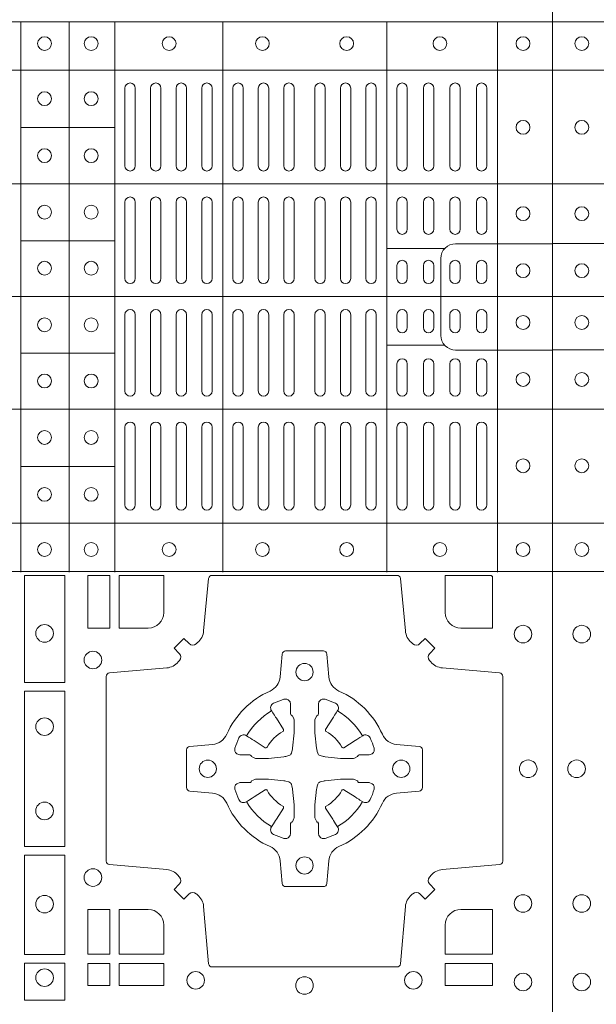
# Model space of a CAD drawing. Extents: x 191.7 to 210.7, y 143.4 to 165.6.
# Drawn here: x 198.5 to 198.7, y 164.1 to 164.3 of the extents above; entities that cross this region are included whole.
import ezdxf

# ---------------------------------------------------------------- set-up
doc = ezdxf.new("R2010")
doc.units = 0
doc.header["$LTSCALE"] = 0.02
doc.layers.add('FRW-Rifi ST', color=124, linetype='Continuous', lineweight=15)

# ---------------------------------------------------------------- blocks, each defined once
blk = doc.blocks.new('ST-Block_(DS)')
at = {"color": 0, "linetype": 'Continuous', "lineweight": 5}
for p, q in [((0, 0.4795984081923166), (0.8000000000000114, 0.4795984081629001)), ((0.6461015884003984, 0.3201983868904961), (0.646101588400569, 0.4795984081744962)), ((0.660101586969887, 0.3201983868904961), (0.6601015869700575, 0.4795984081744962)), ((0.6733515802943941, 0.3201983868904676), (0.6733515802945647, 0.4795984081744677)), ((0.7045859340748848, 0.3201983868904392), (0.7045859340750553, 0.4795984081744393)), ((0.7520859185778761, 0.3201983868903824), (0.7520859185780466, 0.4795984081743825)), ((0.7841015998443766, 0.320198386890354), (0.7841015998445471, 0.4795984081743541)), ((0, 0.4656000062820453), (0.8000000000000114, 0.4656000062526289)), ((0.6733515802945647, 0.4489827312354748), (0.6461015884005405, 0.4489827312355033)), ((0, 0.4326000027355406), (0.8000000000000114, 0.4326000027061241)), ((0.6733515802945647, 0.4161827301434755), (0.6461015884005405, 0.4161827301435039)), ((0.7688259373895789, 0.4138984098848937), (0.7520859185780182, 0.4138984098848937)), ((0, 0.4000000000017678), (0.8000000000000114, 0.3999999999723514)), ((0.7688259373895505, 0.3858983851798712), (0.7520859185779898, 0.3858983851798712)), ((0.6733515802945078, 0.3835827186534573), (0.6461015884004837, 0.3835827186534857)), ((0, 0.3673999972644708), (0.8000000000000114, 0.3673999972938873)), ((0.673351580294451, 0.3507827184924679), (0.6461015884004269, 0.3507827184924963)), ((0, 0.334399993717966), (0.8000000000000114, 0.3343999937473825)), ((0, 0.3204015918076948), (0.8000000000000114, 0.3204015918371113))]:
    blk.add_line(p, q, dxfattribs=at)
at = {"color": 0, "linetype": 'Continuous', "lineweight": 0}
for p, q in [((0.676250010728495, 0.4603499948980243), (0.676250010728495, 0.4378499940040115)), ((0.6792500019070076, 0.4603499948980243), (0.6792500019070076, 0.4378499940040115)), ((0.6836666762825132, 0.4603499948980243), (0.6836666762825132, 0.4378499940040115)), ((0.6866666674609974, 0.4603499948980243), (0.6866666674609974, 0.4378499940040115)), ((0.691083341836503, 0.4378499940040115), (0.691083341836503, 0.4603499948980243)), ((0.6940833330150156, 0.4378499940040115), (0.6940833330150156, 0.4603499948980243)), ((0.6985000073910044, 0.4378499940040115), (0.6985000073910044, 0.4603499948980243)), ((0.701499998569517, 0.4378499940040115), (0.701499998569517, 0.4603499948980243)), ((0.707500010728495, 0.4378499940040115), (0.707500010728495, 0.4603499948980243)), ((0.7105000019070076, 0.4378499940040115), (0.7105000019070076, 0.4603499948980243)), ((0.7148750126360142, 0.4603499948980243), (0.7148750126360142, 0.4378499940040115)), ((0.7178750038144983, 0.4603499948980243), (0.7178750038144983, 0.4378499940040115)), ((0.7222500145435049, 0.4603499948980243), (0.7222500145435049, 0.4378499940040115)), ((0.7252500057220175, 0.4603499948980243), (0.7252500057220175, 0.4378499940040115)), ((0.7312500178809955, 0.4603499948980243), (0.7312500178809955, 0.4378499940040115)), ((0.7342500090595081, 0.4603499948980243), (0.7342500090595081, 0.4378499940040115)), ((0.7386250197885147, 0.4603499948980243), (0.7386250197885147, 0.4378499940040115)), ((0.7416250109669988, 0.4603499948980243), (0.7416250109669988, 0.4378499940040115)), ((0.7459999918935125, 0.4378499940040115), (0.7459999918935125, 0.4603499948980243)), ((0.749000012874518, 0.4378499940040115), (0.749000012874518, 0.4603499948980243)), ((0.7549999952315147, 0.4603499948980243), (0.7549999952315147, 0.4378499940040115)), ((0.7580000162120086, 0.4603499948980243), (0.7580000162120086, 0.4378499940040115)), ((0.7626666724680149, 0.4378499940040115), (0.7626666724680149, 0.4603499948980243)), ((0.765666663646499, 0.4378499940040115), (0.765666663646499, 0.4603499948980243)), ((0.7703333497045151, 0.4603499948980243), (0.7703333497045151, 0.4378499940040115)), ((0.7733333408829992, 0.4603499948980243), (0.7733333408829992, 0.4378499940040115)), ((0.7779999971390055, 0.4378499940040115), (0.7779999971390055, 0.4603499948980243)), ((0.7810000181194994, 0.4378499940040115), (0.7810000181194994, 0.4603499948980243)), ((0.676250010728495, 0.4273499932140226), (0.676250010728495, 0.4052499939690222)), ((0.6792500019070076, 0.4273499932140226), (0.6792500019070076, 0.4052499939690222)), ((0.6836666762825132, 0.4273499932140226), (0.6836666762825132, 0.4052499939690222)), ((0.6866666674609974, 0.4273499932140226), (0.6866666674609974, 0.4052499939690222)), ((0.691083341836503, 0.4273499932140226), (0.691083341836503, 0.4052499939690222)), ((0.6940833330150156, 0.4273499932140226), (0.6940833330150156, 0.4052499939690222)), ((0.6985000073910044, 0.4052499939690222), (0.6985000073910044, 0.4273499932140226)), ((0.701499998569517, 0.4052499939690222), (0.701499998569517, 0.4273499932140226)), ((0.707500010728495, 0.4273499932140226), (0.707500010728495, 0.4052499939690222)), ((0.7105000019070076, 0.4273499932140226), (0.7105000019070076, 0.4052499939690222)), ((0.7148750126360142, 0.4052499939690222), (0.7148750126360142, 0.4273499932140226)), ((0.7178750038144983, 0.4052499939690222), (0.7178750038144983, 0.4273499932140226)), ((0.7222500145435049, 0.4052499939690222), (0.7222500145435049, 0.4273499932140226)), ((0.7252500057220175, 0.4052499939690222), (0.7252500057220175, 0.4273499932140226)), ((0.7312500178809955, 0.4052499939690222), (0.7312500178809955, 0.4273499932140226)), ((0.7342500090595081, 0.4052499939690222), (0.7342500090595081, 0.4273499932140226)), ((0.7386250197885147, 0.4052499939690222), (0.7386250197885147, 0.4273499932140226)), ((0.7416250109669988, 0.4052499939690222), (0.7416250109669988, 0.4273499932140226)), ((0.7459999918935125, 0.4273499932140226), (0.7459999918935125, 0.4052499939690222)), ((0.749000012874518, 0.4273499932140226), (0.749000012874518, 0.4052499939690222)), ((0.7549999952315147, 0.4194999944420204), (0.7549999952315147, 0.4273499932140226)), ((0.7580000162120086, 0.4194999944420204), (0.7580000162120086, 0.4273499932140226)), ((0.7626666724680149, 0.4194999944420204), (0.7626666724680149, 0.4273499932140226)), ((0.765666663646499, 0.4194999944420204), (0.765666663646499, 0.4273499932140226)), ((0.7703333497045151, 0.4194999944420204), (0.7703333497045151, 0.4273499932140226)), ((0.7733333408829992, 0.4194999944420204), (0.7733333408829992, 0.4273499932140226)), ((0.7779999971390055, 0.4194999944420204), (0.7779999971390055, 0.4273499932140226)), ((0.7810000181194994, 0.4194999944420204), (0.7810000181194994, 0.4273499932140226)), ((0.7549999952315147, 0.4089999936520314), (0.7549999952315147, 0.4052499939690222)), ((0.7580000162120086, 0.4089999936520314), (0.7580000162120086, 0.4052499939690222)), ((0.7626666724680149, 0.4052499939690222), (0.7626666724680149, 0.4089999936520314)), ((0.765666663646499, 0.4052499939690222), (0.765666663646499, 0.4089999936520314)), ((0.7703333497045151, 0.4089999936520314), (0.7703333497045151, 0.4052499939690222)), ((0.7733333408829992, 0.4089999936520314), (0.7733333408829992, 0.4052499939690222)), ((0.7779999971390055, 0.4052499939690222), (0.7779999971390055, 0.4089999936520314)), ((0.7810000181194994, 0.4052499939690222), (0.7810000181194994, 0.4089999936520314)), ((0.676250010728495, 0.3726499948650144), (0.676250010728495, 0.3947499941105264)), ((0.6792500019070076, 0.3726499948650144), (0.6792500019070076, 0.3947499941105264)), ((0.6836666762825132, 0.3726499948650144), (0.6836666762825132, 0.3947499941105264)), ((0.6866666674609974, 0.3726499948650144), (0.6866666674609974, 0.3947499941105264)), ((0.691083341836503, 0.3726499948650144), (0.691083341836503, 0.3947499941105264)), ((0.6940833330150156, 0.3726499948650144), (0.6940833330150156, 0.3947499941105264)), ((0.6985000073910044, 0.3947499941105264), (0.6985000073910044, 0.3726499948650144)), ((0.701499998569517, 0.3947499941105264), (0.701499998569517, 0.3726499948650144)), ((0.707500010728495, 0.3726499948650144), (0.707500010728495, 0.3947499941105264)), ((0.7105000019070076, 0.3726499948650144), (0.7105000019070076, 0.3947499941105264)), ((0.7148750126360142, 0.3947499941105264), (0.7148750126360142, 0.3726499948650144)), ((0.7178750038144983, 0.3947499941105264), (0.7178750038144983, 0.3726499948650144)), ((0.7222500145435049, 0.3947499941105264), (0.7222500145435049, 0.3726499948650144)), ((0.7252500057220175, 0.3947499941105264), (0.7252500057220175, 0.3726499948650144)), ((0.7312500178809955, 0.3947499941105264), (0.7312500178809955, 0.3726499948650144)), ((0.7342500090595081, 0.3947499941105264), (0.7342500090595081, 0.3726499948650144)), ((0.7386250197885147, 0.3947499941105264), (0.7386250197885147, 0.3726499948650144)), ((0.7416250109669988, 0.3947499941105264), (0.7416250109669988, 0.3726499948650144)), ((0.7459999918935125, 0.3726499948650144), (0.7459999918935125, 0.3947499941105264)), ((0.749000012874518, 0.3726499948650144), (0.749000012874518, 0.3947499941105264)), ((0.7549999952315147, 0.3909999944270339), (0.7549999952315147, 0.3947499941105264)), ((0.7580000162120086, 0.3909999944270339), (0.7580000162120086, 0.3947499941105264)), ((0.7626666724680149, 0.3947499941105264), (0.7626666724680149, 0.3909999944270339)), ((0.765666663646499, 0.3947499941105264), (0.765666663646499, 0.3909999944270339)), ((0.7703333497045151, 0.3909999944270339), (0.7703333497045151, 0.3947499941105264)), ((0.7733333408829992, 0.3909999944270339), (0.7733333408829992, 0.3947499941105264)), ((0.7779999971390055, 0.3947499941105264), (0.7779999971390055, 0.3909999944270339)), ((0.7810000181194994, 0.3947499941105264), (0.7810000181194994, 0.3909999944270339)), ((0.7549999952315147, 0.3804999936370166), (0.7549999952315147, 0.3726499948650144)), ((0.7580000162120086, 0.3804999936370166), (0.7580000162120086, 0.3726499948650144)), ((0.7626666724680149, 0.3804999936370166), (0.7626666724680149, 0.3726499948650144)), ((0.765666663646499, 0.3804999936370166), (0.765666663646499, 0.3726499948650144)), ((0.7703333497045151, 0.3804999936370166), (0.7703333497045151, 0.3726499948650144)), ((0.7733333408829992, 0.3804999936370166), (0.7733333408829992, 0.3726499948650144)), ((0.7779999971390055, 0.3804999936370166), (0.7779999971390055, 0.3726499948650144)), ((0.7810000181194994, 0.3804999936370166), (0.7810000181194994, 0.3726499948650144)), ((0.676250010728495, 0.3396499931810126), (0.676250010728495, 0.3621499940755371)), ((0.6792500019070076, 0.3396499931810126), (0.6792500019070076, 0.3621499940755371)), ((0.6836666762825132, 0.3396499931810126), (0.6836666762825132, 0.3621499940755371)), ((0.6866666674609974, 0.3396499931810126), (0.6866666674609974, 0.3621499940755371)), ((0.691083341836503, 0.3621499940755371), (0.691083341836503, 0.3396499931810126)), ((0.6940833330150156, 0.3621499940755371), (0.6940833330150156, 0.3396499931810126)), ((0.6985000073910044, 0.3621499940755371), (0.6985000073910044, 0.3396499931810126)), ((0.701499998569517, 0.3621499940755371), (0.701499998569517, 0.3396499931810126)), ((0.707500010728495, 0.3621499940755371), (0.707500010728495, 0.3396499931810126)), ((0.7105000019070076, 0.3621499940755371), (0.7105000019070076, 0.3396499931810126)), ((0.7148750126360142, 0.3396499931810126), (0.7148750126360142, 0.3621499940755371)), ((0.7178750038144983, 0.3396499931810126), (0.7178750038144983, 0.3621499940755371)), ((0.7222500145435049, 0.3396499931810126), (0.7222500145435049, 0.3621499940755371)), ((0.7252500057220175, 0.3396499931810126), (0.7252500057220175, 0.3621499940755371)), ((0.7312500178809955, 0.3396499931810126), (0.7312500178809955, 0.3621499940755371)), ((0.7342500090595081, 0.3396499931810126), (0.7342500090595081, 0.3621499940755371)), ((0.7386250197885147, 0.3396499931810126), (0.7386250197885147, 0.3621499940755371)), ((0.7416250109669988, 0.3396499931810126), (0.7416250109669988, 0.3621499940755371)), ((0.7459999918935125, 0.3621499940755371), (0.7459999918935125, 0.3396499931810126)), ((0.749000012874518, 0.3621499940755371), (0.749000012874518, 0.3396499931810126)), ((0.7549999952315147, 0.3396499931810126), (0.7549999952315147, 0.3621499940755371)), ((0.7580000162120086, 0.3396499931810126), (0.7580000162120086, 0.3621499940755371)), ((0.7626666724680149, 0.3621499940755371), (0.7626666724680149, 0.3396499931810126)), ((0.765666663646499, 0.3621499940755371), (0.765666663646499, 0.3396499931810126)), ((0.7703333497045151, 0.3396499931810126), (0.7703333497045151, 0.3621499940755371)), ((0.7733333408829992, 0.3396499931810126), (0.7733333408829992, 0.3621499940755371)), ((0.7779999971390055, 0.3621499940755371), (0.7779999971390055, 0.3396499931810126)), ((0.7810000181194994, 0.3621499940755371), (0.7810000181194994, 0.3396499931810126))]:
    blk.add_line(p, q, dxfattribs=at)
at = {"color": 0, "linetype": 'Continuous'}
blk.add_lwpolyline([(0, 0.8000000000000114), (0.8000000000000114, 0.8000000000000114), (0.8000000000000114, 0), (0, 0)], close=True, dxfattribs=at)
at = {"color": 0, "linetype": 'Continuous', "lineweight": 5}
for points in [[(0.03238666467350981, 0.4000000000000057), (0.03238666467350981, 0.4111336376516874, 0.4142237119233743), (0.02813360416112687, 0.415386665052722), (0, 0.4153866650530063)], [(0.7677149377937553, 0.3998983975323824), (0.7677149377937837, 0.4110320351840642, -0.4142237119233743), (0.7719679983061667, 0.4152850625850704), (0.8001016024672936, 0.4152850625853262)], [(0.03238666467350981, 0.4000000000000057), (0.03238666467350981, 0.3888663623483239, -0.4142237119233743), (0.02813360416112687, 0.3846133349472893), (0, 0.3846133349470051)], [(0.7677149377937553, 0.3998983975323824), (0.7677149377937553, 0.3887647598807007, 0.4142237119233743), (0.7719679983061383, 0.3845117324796377), (0.8001016024672651, 0.384511732479325)]]:
    blk.add_lwpolyline(points, format="xyb", dxfattribs=at)
at = {"color": 0, "linetype": 'Continuous', "lineweight": 0}
for points in [[(0.6471612930299955, 0.2882375121114649), (0.6588386774064929, 0.2882375121114649), (0.6588386774064929, 0.3192500025035088), (0.6471612930299955, 0.3192500025035088)], [(0.6719112873080064, 0.3192500025035088), (0.6719112873080064, 0.303981453179972), (0.6655000030995097, 0.303981453179972), (0.6655000030995097, 0.3192500025035088)], [(0.6471612930299955, 0.2407375276084736), (0.6588386774064929, 0.2407375276084736), (0.6588386774064929, 0.2857624888419821), (0.6471612930299955, 0.2857624888419821)], [(0.6471612930299955, 0.2095031738279829), (0.6471612930299955, 0.2382624745364694), (0.6588386774064929, 0.2382624745364694), (0.6588386774064929, 0.2095031738279829)], [(0.6719112873080064, 0.2225185632704836), (0.6655000030995097, 0.2225185632704836), (0.6655000030995097, 0.2095887064929798), (0.6719112873080064, 0.2095887064929798)], [(0.6471612930299955, 0.1962531805034757), (0.6588386774064929, 0.1962531805034757), (0.6588386774064929, 0.2069968283174717), (0.6471612930299955, 0.2069968283174717)], [(0.6719112873080064, 0.2069112956519632), (0.6719112873080064, 0.2005000114439781), (0.6655000030995097, 0.2005000114439781), (0.6655000030995097, 0.2069112956519632)], [(0.6875185549260152, 0.2069112956519632), (0.6875185549260152, 0.2005000114439781), (0.6745886981489946, 0.2005000114439781), (0.6745886981489946, 0.2069112956519632)], [(0.7826612770560075, 0.2069112956519632), (0.7826612770560075, 0.2005000114439781), (0.7689814448360153, 0.2005000114439781), (0.7689814448360153, 0.2069112956519632)]]:
    blk.add_lwpolyline(points, close=True, dxfattribs=at)
for points in [[(0.7596200585368251, 0.2994197905060787, 0.3934169849762357), (0.7616663455964954, 0.2994947731489788), (0.7631649851799978, 0.3009934425349741), (0.7659934341910173, 0.2981649935244661), (0.7644947648052778, 0.2966663539405658, 0.3937079339708334), (0.7644197913559765, 0.2946200527572671, -0.002909744600554349), (0.7647824466229167, 0.2941969633101564, 0.197738549460003), (0.7681534171105113, 0.2924521565434759), (0.7847177267078109, 0.2910029590126442, -0.3892531314078768), (0.7856283366679975, 0.2900092303749773), (0.7856283366679975, 0.2364907562729854, -0.3892459248336042), (0.7847177267074983, 0.2354970276354607), (0.7681534171107387, 0.2340478599067808, 0.197700557103032), (0.7647824475768914, 0.2323030455566197, -0.002909744600554349), (0.7644197821617524, 0.231879949569219, 0.3937060540790648), (0.7644947648049936, 0.2298336327074821), (0.7659934341910173, 0.2283349931239798), (0.7631649851799978, 0.22550657391497), (0.7616663455964385, 0.2270052134988134, 0.3934496712986114), (0.7596200444132819, 0.2270802050680061, -0.002909744600554349), (0.7591969549659439, 0.2267175614829853, 0.1977170592532589), (0.7574521481995191, 0.223346561192983), (0.7560029506686874, 0.2067822515959676, -0.3892607308852883), (0.7550092220309921, 0.2058716714379614), (0.7014907479286023, 0.2058716714377056, -0.3892535264894209), (0.7004970192909923, 0.2067822515959676), (0.6990478515627387, 0.2233465611932672, 0.1977100876512671), (0.6973030372126345, 0.2267175488470912, -0.002909744600554349), (0.6968799412251485, 0.2270801961419977, 0.3934447916420916), (0.6948336243630138, 0.2270052134989839), (0.6933349847795114, 0.22550657391497), (0.6905065655710132, 0.2283349931239798), (0.6920052051546861, 0.2298336327072832, 0.3937169124160596), (0.6920801967240209, 0.2318799520107007, -0.002909744600554349), (0.6917175531388295, 0.232303053140356, 0.1976970101736479), (0.6883465528489978, 0.2340478599069797), (0.671782243251954, 0.2354970276353754, -0.3892535264894209), (0.6708716630940046, 0.2364907562729854), (0.6708716630937488, 0.2900092303749489, -0.389260730883658), (0.6717822432520109, 0.2910029590124736), (0.6883465528490547, 0.2924521565435612, 0.1977350021330027), (0.691717540503106, 0.294196959211348, -0.002909744600554349), (0.6920801877977567, 0.294620066881123, 0.3937187923358352), (0.6920052051545156, 0.2966663539404806), (0.6905065655710132, 0.2981649935244661), (0.6933349847795114, 0.3009934425349741), (0.694833624363298, 0.2994947731491777, 0.3934121057108304), (0.6968799436667155, 0.2994197996999617, -0.002909744600554349), (0.6973030447961435, 0.2997824549671861, 0.1977116302039744), (0.6990478515625114, 0.3031534254549797), (0.7004970192913049, 0.3183393925430096, -0.3892459248336043), (0.7014907479290002, 0.3192500025035656), (0.7550092220309921, 0.3192500025034519, -0.3892531314078769), (0.7560029506685169, 0.3183393925430664), (0.757452148199178, 0.303153425454866, 0.1977186016000398), (0.7591969508673628, 0.2997824559208766, -0.002909744600554349), (0.7596200444132819, 0.2994197996999617)], [(0.6875185487990336, 0.3085000023839655, -0.4142135623730949), (0.6829999864104934, 0.303981453179972), (0.6745886981489946, 0.303981453179972), (0.6745886981489946, 0.3192500025035088), (0.6875185549260152, 0.3192500025035088), (0.6875185549260152, 0.3084999918934841)], [(0.7734999835494989, 0.303981453179972), (0.7826612770560075, 0.303981453179972), (0.7826612770560075, 0.3190056532625078), (0.782416927814495, 0.3190056532625078), (0.782416927814495, 0.3192500025035088), (0.7689814448360153, 0.3192500025035088), (0.7689814392809922, 0.3085000023839655, 0.4142135623730951), (0.7734999940400087, 0.3039814476249489)], [(0.7057260751726062, 0.2732282280919378, -0.273217431262583), (0.7016006290915016, 0.2702797949309854), (0.6950254023076639, 0.2697045207020778, 0.3892799323551107), (0.6941148221495155, 0.2687108218664775), (0.6941148221492597, 0.2577891945834949, 0.389260730883658), (0.6950254023074933, 0.2567954659459701), (0.7016006290917574, 0.2562202215191576, -0.2732254361188151), (0.7057260857873189, 0.2532717667984912, 0.1862991755783156), (0.718271750212125, 0.2407260835166483, -0.273215334542155), (0.7212202131750018, 0.2366006374354868), (0.7217954576018144, 0.2300254106519617, 0.3892607308852883), (0.7227891862395097, 0.2291148304934723), (0.7337108135227481, 0.2291148304938986, 0.3892799323551107), (0.7347045123580074, 0.2300254106519617), (0.7352797865869718, 0.2366006374356289, -0.2732184433903619), (0.7382282296254914, 0.2407260941313041, 0.1862991755783157), (0.7507738947868745, 0.2532717585559112, -0.2732063037114268), (0.7548993706705005, 0.256220221518987), (0.7614745974541677, 0.2567954659457712, 0.3892421991556839), (0.762385177612515, 0.2577891945834665), (0.7623851776125434, 0.2687108218667902, 0.3892613972643062), (0.7614745974545087, 0.2697045207019642), (0.7548993706703016, 0.2702797949312128, -0.2731982958055906), (0.7507739022926785, 0.2732282379694766, 0.1862991755783156), (0.7382282197478673, 0.2857739031314281, -0.2732187942303899), (0.7352797865870002, 0.2898993790144857), (0.7347045123581779, 0.296474605798295, 0.389261397264306), (0.7337108135224923, 0.2973851859564718), (0.7227891862395097, 0.2973851859568697, 0.389242199155684), (0.7217954576020134, 0.2964746057984655), (0.7212202131748882, 0.2898993790147699, -0.2732156853444537), (0.718271758454506, 0.2857739106366637, 0.1862991755783156), (0.7057260857873189, 0.2732282379694766)], [(0.7080528491062807, 0.2688975835982603, -0.05033384516119453), (0.7081086660788287, 0.26919360713012, -0.03826085540082153), (0.7092494996622065, 0.2721931992092266, -0.1106630857780764), (0.7096518456939123, 0.2727112472055353, -0.1089904944791162), (0.7102272093295596, 0.2730056047439007, -0.2097695224776447), (0.7114177560293911, 0.272816209103155), (0.7120410680774967, 0.2724191248414627), (0.7121948182584958, 0.2723211646074617), (0.7125719368459897, 0.2720809280869787), (0.713068681955491, 0.2717644572254869), (0.7136285483840084, 0.2714077830309805), (0.7168567550051534, 0.2693511952441554, 0.4273548723948686), (0.7174182897588537, 0.2694889068786779, -0.1321737406391018), (0.722011101227821, 0.274081718347162, 0.4273548723962861), (0.7221488237385074, 0.2746432423589624), (0.7200922250750068, 0.2778714597224621), (0.7198675751689905, 0.2782240509984604), (0.7195319712164974, 0.2787508666514782), (0.7192596077919973, 0.2791783809659876), (0.7190808832644962, 0.2794589400289738), (0.7186837651811118, 0.2800823087281117, -0.2097654218941617), (0.7184944033624276, 0.2812727987765413, -0.1090038813580656), (0.7187887572193006, 0.2818481565034006, -0.1106630857780764), (0.7193068088967038, 0.2822505084441786, -0.03826085540082148), (0.7223064009758389, 0.2833913420268175, -0.05033384516119459), (0.7226024150849355, 0.2834471464153694, -0.1690596569928111), (0.723557996750003, 0.2832040786739753), (0.7240763485434911, 0.2826159000394739), (0.7242309331894887, 0.2819526791569729), (0.7242309331894887, 0.2815299928184629), (0.7242309331894887, 0.2800804674624828), (0.7242309331894887, 0.279138565062965), (0.7242566525939935, 0.2789877653119675), (0.7243298768999864, 0.2788537442679626), (0.7244363605979913, 0.2787490487094715), (0.7245506823065, 0.2786771357054647), (0.7246503412725076, 0.2786270380019857), (0.7247153997425073, 0.2785807251929668), (0.7247233569624996, 0.278568774461462), (0.7251919984820461, 0.2776816785331562, -0.0866255431212426), (0.7252499938014978, 0.2772136330599722), (0.7252499938011283, 0.2739952504630594, -0.02769468949054159), (0.725234049558992, 0.2736925780769752), (0.7247444570064943, 0.269197791814463), (0.7247233569624996, 0.2689713835714826), (0.724586921930495, 0.2682431340214748), (0.7244400560855979, 0.267749994992954, -0.2136883009673351), (0.7237500131130048, 0.2670599520204746), (0.7228045940399852, 0.2668138742444626), (0.7225286245349878, 0.2667766511439709), (0.7223022162914958, 0.2667555510994646), (0.7178074300289836, 0.2662659585474785), (0.717637944221508, 0.26625290512996), (0.7175047576429847, 0.2662500143049726), (0.7142863750459583, 0.2662500143048305, -0.08354063935648358), (0.7138183295730016, 0.2663080096239696), (0.7129312336444968, 0.2667766511439709), (0.7129192829135036, 0.2667846083639631), (0.7128629863264848, 0.266869217156966), (0.712798464298487, 0.2669929563994629), (0.7127024114134883, 0.2671200036999721), (0.7125801026824945, 0.2672132849689604), (0.7124353528024869, 0.2672630250449686), (0.7123614430429939, 0.2672690749164701), (0.7114195406439876, 0.2672690749164701), (0.7099700152874959, 0.2672690749164701), (0.709547328948986, 0.2672690749164701), (0.7086268544200038, 0.2675846815104705), (0.7082959294321256, 0.2679420113560411, -0.1688973364935164), (0.7080528616907316, 0.2688975930210802)], [(0.7484471506557213, 0.2688975835982603, 0.05033384516119453), (0.7483913336831733, 0.26919360713012, 0.03826085540082153), (0.7472505000997955, 0.2721931992092266, 0.1106630857780764), (0.7468481540680898, 0.2727112472055353, 0.1089904944791162), (0.7462727904324424, 0.2730056047439007, 0.2097695224776447), (0.745082243732611, 0.272816209103155), (0.7444589316845054, 0.2724191248414627), (0.7443051815035062, 0.2723211646074617), (0.7439280629160123, 0.2720809280869787), (0.7434313178065111, 0.2717644572254869), (0.7428714513779937, 0.2714077830309805), (0.7396432447568486, 0.2693511952441554, -0.4273548723948686), (0.7390817100031484, 0.2694889068786779, 0.1321737406391018), (0.7344888985341811, 0.274081718347162, -0.4273548723962861), (0.7343511760234946, 0.2746432423589624), (0.7364077746869953, 0.2778714597224621), (0.7366324245930116, 0.2782240509984604), (0.7369680285455047, 0.2787508666514782), (0.7372403919700048, 0.2791783809659876), (0.7374191164975059, 0.2794589400289738), (0.7378162345808903, 0.2800823087281117, 0.2097654218941617), (0.7380055963995744, 0.2812727987765413, 0.1090038813580656), (0.7377112425427015, 0.2818481565034006, 0.1106630857780764), (0.7371931908652982, 0.2822505084441786, 0.03826085540082148), (0.7341935987861632, 0.2833913420268175, 0.05033384516119459), (0.7338975846770666, 0.2834471464153694, 0.1690596569928111), (0.7329420030119991, 0.2832040786739753), (0.7324236512185109, 0.2826159000394739), (0.7322690665725133, 0.2819526791569729), (0.7322690665725133, 0.2815299928184629), (0.7322690665725133, 0.2800804674624828), (0.7322690665725133, 0.279138565062965), (0.7322433471680085, 0.2789877653119675), (0.7321701228620157, 0.2788537442679626), (0.7320636391640107, 0.2787490487094715), (0.7319493174555021, 0.2786771357054647), (0.7318496584894945, 0.2786270380019857), (0.7317846000194947, 0.2785807251929668), (0.7317766427995025, 0.278568774461462), (0.731308001279956, 0.2776816785331562, 0.0866255431212426), (0.7312500059605043, 0.2772136330599722), (0.7312500059608738, 0.2739952504630594, 0.02769468949054159), (0.7312659502030101, 0.2736925780769752), (0.7317555427555078, 0.269197791814463), (0.7317766427995025, 0.2689713835714826), (0.731913077831507, 0.2682431340214748), (0.7320599436764041, 0.267749994992954, 0.2136883009673351), (0.7327499866489973, 0.2670599520204746), (0.7336954057220169, 0.2668138742444626), (0.7339713752270143, 0.2667766511439709), (0.7341977834705062, 0.2667555510994646), (0.7386925697330184, 0.2662659585474785), (0.7388620555404941, 0.26625290512996), (0.7389952421190173, 0.2662500143049726), (0.7422136247160438, 0.2662500143048305, 0.08354063935648358), (0.7426816701890004, 0.2663080096239696), (0.7435687661175052, 0.2667766511439709), (0.7435807168484985, 0.2667846083639631), (0.7436370134355172, 0.266869217156966), (0.743701535463515, 0.2669929563994629), (0.7437975883485137, 0.2671200036999721), (0.7439198970795076, 0.2672132849689604), (0.7440646469595151, 0.2672630250449686), (0.7441385567190082, 0.2672690749164701), (0.7450804591180145, 0.2672690749164701), (0.7465299844745061, 0.2672690749164701), (0.7469526708130161, 0.2672690749164701), (0.7478731453419982, 0.2675846815104705), (0.7482040703298765, 0.2679420113560411, 0.1688973364935164), (0.7484471380712705, 0.2688975930210802)], [(0.7080528491062807, 0.2576024328519964, 0.05033384516119453), (0.7081086660788287, 0.2573064093201367, 0.03826085540082153), (0.7092494996622065, 0.2543068172410301, 0.1106630857780764), (0.7096518456939123, 0.2537887692447214, 0.1089904944791162), (0.7102272093295596, 0.253494411706356, 0.2097695224776447), (0.7114177560293911, 0.2536838073471017), (0.7120410680774967, 0.254080891608794), (0.7121948182584958, 0.254178851842795), (0.7125719368459897, 0.254419088363278), (0.713068681955491, 0.2547355592247698), (0.7136285483840084, 0.2550922334192762), (0.7168567550051534, 0.2571488212061013, -0.4273548723948686), (0.7174182897588537, 0.2570111095715788, 0.1321737406391018), (0.722011101227821, 0.2524182981030947, -0.4273548723962861), (0.7221488237385074, 0.2518567740912943), (0.7200922250750068, 0.2486285567277946), (0.7198675751689905, 0.2482759654517963), (0.7195319712164974, 0.2477491497987785), (0.7192596077919973, 0.2473216354842691), (0.7190808832644962, 0.2470410764212829), (0.7186837651811118, 0.246417707722145, 0.2097654218941617), (0.7184944033624276, 0.2452272176737154, 0.1090038813580656), (0.7187887572193006, 0.2446518599468561, 0.1106630857780764), (0.7193068088967038, 0.244249508006078, 0.03826085540082148), (0.7223064009758389, 0.2431086744234392, 0.05033384516119459), (0.7226024150849355, 0.2430528700348873, 0.1690596569928111), (0.723557996750003, 0.2432959377762813), (0.7240763485434911, 0.2438841164107828), (0.7242309331894887, 0.2445473372932838), (0.7242309331894887, 0.2449700236317938), (0.7242309331894887, 0.2464195489877739), (0.7242309331894887, 0.2473614513872917), (0.7242566525939935, 0.2475122511382892), (0.7243298768999864, 0.2476462721822941), (0.7244363605979913, 0.2477509677407852), (0.7245506823065, 0.247822880744792), (0.7246503412725076, 0.2478729784482709), (0.7247153997425073, 0.2479192912572898), (0.7247233569624996, 0.2479312419887947), (0.7251919984820461, 0.2488183379171005, 0.0866255431212426), (0.7252499938014978, 0.2492863833902845), (0.7252499938011283, 0.2525047659871973, 0.02769468949054159), (0.725234049558992, 0.2528074383732815), (0.7247444570064943, 0.2573022246357937), (0.7247233569624996, 0.257528632878774), (0.724586921930495, 0.2582568824287819), (0.7244400560855979, 0.2587500214573026, 0.2136883009673351), (0.7237500131130048, 0.2594400644297821), (0.7228045940399852, 0.2596861422057941), (0.7225286245349878, 0.2597233653062858), (0.7223022162914958, 0.2597444653507921), (0.7178074300289836, 0.2602340579027782), (0.717637944221508, 0.2602471113202967), (0.7175047576429847, 0.260250002145284), (0.7142863750459583, 0.2602500021454262, 0.08354063935648358), (0.7138183295730016, 0.2601920068262871), (0.7129312336444968, 0.2597233653062858), (0.7129192829135036, 0.2597154080862936), (0.7128629863264848, 0.2596307992932907), (0.712798464298487, 0.2595070600507938), (0.7127024114134883, 0.2593800127502845), (0.7125801026824945, 0.2592867314812963), (0.7124353528024869, 0.2592369914052881), (0.7123614430429939, 0.2592309415337866), (0.7114195406439876, 0.2592309415337866), (0.7099700152874959, 0.2592309415337866), (0.709547328948986, 0.2592309415337866), (0.7086268544200038, 0.2589153349397861), (0.7082959294321256, 0.2585580050942156, 0.1688973364935164), (0.7080528616907316, 0.2576024234291765)], [(0.7484471506557213, 0.2576024328519964, -0.05033384516119453), (0.7483913336831733, 0.2573064093201367, -0.03826085540082153), (0.7472505000997955, 0.2543068172410301, -0.1106630857780764), (0.7468481540680898, 0.2537887692447214, -0.1089904944791162), (0.7462727904324424, 0.253494411706356, -0.2097695224776447), (0.745082243732611, 0.2536838073471017), (0.7444589316845054, 0.254080891608794), (0.7443051815035062, 0.254178851842795), (0.7439280629160123, 0.254419088363278), (0.7434313178065111, 0.2547355592247698), (0.7428714513779937, 0.2550922334192762), (0.7396432447568486, 0.2571488212061013, 0.4273548723948686), (0.7390817100031484, 0.2570111095715788, -0.1321737406391018), (0.7344888985341811, 0.2524182981030947, 0.4273548723962861), (0.7343511760234946, 0.2518567740912943), (0.7364077746869953, 0.2486285567277946), (0.7366324245930116, 0.2482759654517963), (0.7369680285455047, 0.2477491497987785), (0.7372403919700048, 0.2473216354842691), (0.7374191164975059, 0.2470410764212829), (0.7378162345808903, 0.246417707722145, -0.2097654218941617), (0.7380055963995744, 0.2452272176737154, -0.1090038813580656), (0.7377112425427015, 0.2446518599468561, -0.1106630857780764), (0.7371931908652982, 0.244249508006078, -0.03826085540082148), (0.7341935987861632, 0.2431086744234392, -0.05033384516119459), (0.7338975846770666, 0.2430528700348873, -0.1690596569928111), (0.7329420030119991, 0.2432959377762813), (0.7324236512185109, 0.2438841164107828), (0.7322690665725133, 0.2445473372932838), (0.7322690665725133, 0.2449700236317938), (0.7322690665725133, 0.2464195489877739), (0.7322690665725133, 0.2473614513872917), (0.7322433471680085, 0.2475122511382892), (0.7321701228620157, 0.2476462721822941), (0.7320636391640107, 0.2477509677407852), (0.7319493174555021, 0.247822880744792), (0.7318496584894945, 0.2478729784482709), (0.7317846000194947, 0.2479192912572898), (0.7317766427995025, 0.2479312419887947), (0.731308001279956, 0.2488183379171005, -0.0866255431212426), (0.7312500059605043, 0.2492863833902845), (0.7312500059608738, 0.2525047659871973, -0.02769468949054159), (0.7312659502030101, 0.2528074383732815), (0.7317555427555078, 0.2573022246357937), (0.7317766427995025, 0.257528632878774), (0.731913077831507, 0.2582568824287819), (0.7320599436764041, 0.2587500214573026, -0.2136883009673351), (0.7327499866489973, 0.2594400644297821), (0.7336954057220169, 0.2596861422057941), (0.7339713752270143, 0.2597233653062858), (0.7341977834705062, 0.2597444653507921), (0.7386925697330184, 0.2602340579027782), (0.7388620555404941, 0.2602471113202967), (0.7389952421190173, 0.260250002145284), (0.7422136247160438, 0.2602500021454262, -0.08354063935648358), (0.7426816701890004, 0.2601920068262871), (0.7435687661175052, 0.2597233653062858), (0.7435807168484985, 0.2597154080862936), (0.7436370134355172, 0.2596307992932907), (0.743701535463515, 0.2595070600507938), (0.7437975883485137, 0.2593800127502845), (0.7439198970795076, 0.2592867314812963), (0.7440646469595151, 0.2592369914052881), (0.7441385567190082, 0.2592309415337866), (0.7450804591180145, 0.2592309415337866), (0.7465299844745061, 0.2592309415337866), (0.7469526708130161, 0.2592309415337866), (0.7478731453419982, 0.2589153349397861), (0.7482040703298765, 0.2585580050942156, -0.1688973364935164), (0.7484471380712705, 0.2576024234291765)], [(0.6829999940400171, 0.2225185571429904, -0.414213562373095), (0.6875185549260152, 0.2179999947544786), (0.6875185549260152, 0.2095887064929798), (0.6745886981489946, 0.2095887064929798), (0.6745886981489946, 0.2225185632704836), (0.6829999864104934, 0.2225185632704836)], [(0.7734999940400087, 0.2225185571429904, 0.414213562373095), (0.7689814448360153, 0.2179999947544786), (0.7689814448360153, 0.2095887064929798), (0.7826612770560075, 0.2095887064929798), (0.7826612770560075, 0.2225185632704836), (0.7734999835494989, 0.2225185632704836)]]:
    blk.add_lwpolyline(points, format="xyb", dxfattribs=at)
for centre, radius in [((0.008500005960002, 0.4732499940395201), 0.00200000000000017), ((0.6530000059599956, 0.4732499940395201), 0.00200000000000017), ((0.6665000059600175, 0.4732499940395201), 0.00200000000000017), ((0.6890500059600129, 0.4732499940395201), 0.00200000000000017), ((0.7160500059599997, 0.4732499940395201), 0.00200000000000017), ((0.7404500059600139, 0.4732499940395201), 0.00200000000000017), ((0.7674500059600007, 0.4732499940395201), 0.00200000000000017), ((0.7915000059600175, 0.4732499940395201), 0.00200000000000017), ((0.6530000059599956, 0.4572999940395164), 0.00200000000000017), ((0.6665000059600175, 0.4572999940395164), 0.00200000000000017), ((0.008500005960002, 0.4489999940395251), 0.00200000000000017), ((0.7915000059600175, 0.4489999940395251), 0.001999999999999886), ((0.6530000059599956, 0.4407999940395371), 0.001999999999999886), ((0.6665000059600175, 0.4407999940395371), 0.001999999999999886), ((0.008500005960002, 0.4239999940395194), 0.001999999999999886), ((0.6530000059599956, 0.4244499940395201), 0.00200000000000017), ((0.6665000059600175, 0.4244499940395201), 0.00200000000000017), ((0.7915000059600175, 0.4239999940395194), 0.001999999999999886), ((0.008500005960002, 0.4074999940395116), 0.001999999999999886), ((0.6530000059599956, 0.4081999940395349), 0.001999999999999886), ((0.6665000059600175, 0.4081999940395349), 0.001999999999999886), ((0.7915000059600175, 0.4074999940395116), 0.001999999999999886), ((0.008500005960002, 0.3924999940395253), 0.001999999999999886), ((0.6530000059599956, 0.3917999940395305), 0.001999999999999886), ((0.6665000059600175, 0.3917999940395305), 0.001999999999999886), ((0.7915000059600175, 0.3924999940395253), 0.001999999999999886), ((0.008500005960002, 0.3759999940395176), 0.001999999999999886), ((0.6530000059599956, 0.3755499940395168), 0.00200000000000017), ((0.6665000059600175, 0.3755499940395168), 0.00200000000000017), ((0.7915000059600175, 0.3759999940395176), 0.001999999999999886), ((0.6530000059599956, 0.3591999940395283), 0.00200000000000017), ((0.6665000059600175, 0.3591999940395283), 0.00200000000000017), ((0.008500005960002, 0.3509999940395119), 0.00200000000000017), ((0.7915000059600175, 0.3509999940395119), 0.001999999999999886), ((0.6530000059599956, 0.3426999940395206), 0.00200000000000017), ((0.6665000059600175, 0.3426999940395206), 0.00200000000000017), ((0.008500005959973578, 0.3267499940395169), 0.00200000000000017), ((0.6529999940395328, 0.3267500059600081), 0.002000000000000029), ((0.6664999940395262, 0.3267500059600081), 0.002000000000000029), ((0.6890499940395216, 0.3267500059600081), 0.002000000000000029), ((0.7160499940395368, 0.3267500059600081), 0.002000000000000029), ((0.7404499940395226, 0.3267500059600081), 0.001999999999999886), ((0.7674499940395378, 0.3267500059600081), 0.002000000000000029), ((0.7914999940395262, 0.3267500059600081), 0.002000000000000029), ((0.008500005960002, 0.3022500023839712), 0.002545955351399272), ((0.652999994040016, 0.3024500023839778), 0.002545955351399272), ((0.7914999940400094, 0.3022500023839712), 0.002545955351399272), ((0.6669999940399975, 0.294750002383978), 0.002545955351399272), ((0.7282499940399987, 0.2912500023839755), 0.0025), ((0.652999994040016, 0.2754500023839626), 0.002545955351399272), ((0.007000005960009048, 0.2632500023839839), 0.002545955351399272), ((0.7002499940400071, 0.2632500023839839), 0.0025), ((0.7562499940400187, 0.2632500023839839), 0.0025), ((0.7929999940400023, 0.2632500023839839), 0.002545955351399272), ((0.652999994040016, 0.2510500023839768), 0.002545955351399272), ((0.7282499940399987, 0.2352500023839639), 0.0025), ((0.6669999940399975, 0.2317500023839614), 0.002545955351399272), ((0.008500005960002, 0.2242500023839682), 0.002545955351399272), ((0.652999994040016, 0.2240500023839616), 0.002545955351399272), ((0.7914999940400094, 0.2242500023839682), 0.002545955351399272), ((0.652999994040016, 0.202750002383965), 0.002545955351399272), ((0.008500005960002, 0.2015000023839661), 0.002545955351399272), ((0.6967499940400046, 0.2020000023839827), 0.002545955351399414), ((0.7282499940399987, 0.2005000023839614), 0.002545955351399272), ((0.7597499940399928, 0.2020000023839827), 0.002545955351399414), ((0.7914999940400094, 0.2015000023839661), 0.002545955351399272)]:
    blk.add_circle(centre, radius, dxfattribs=at)
for centre, radius, start, end in [((0.6777500059600072, 0.4603499940395182), 0.001500000000000057, 0, 180), ((0.6851666726270196, 0.4603499940395182), 0.001500000000000057, 0, 180), ((0.6925833392934919, 0.4603499940395182), 0.001500000000000341, 0, 180), ((0.7000000059599927, 0.4603499940395182), 0.001500000000000341, 0, 180), ((0.7090000059600072, 0.4603499940395182), 0.001500000000000341, 0, 180), ((0.7163750059600034, 0.4603499940395182), 0.001500000000000057, 0, 180), ((0.7237500059599995, 0.4603499940395182), 0.001500000000000057, 0, 180), ((0.732750005960014, 0.4603499940395182), 0.001500000000000057, 0, 180), ((0.7401250059600102, 0.4603499940395182), 0.001500000000000057, 0, 180), ((0.7475000059600063, 0.4603499940395182), 0.001500000000000341, 0, 180), ((0.7565000059599924, 0.4603499940395182), 0.001500000000000057, 0, 180), ((0.7641666726269989, 0.4603499940395182), 0.001500000000000057, 0, 180), ((0.7718333392934937, 0.4603499940395182), 0.001500000000000057, 0, 180), ((0.779500005960017, 0.4603499940395182), 0.001500000000000057, 0, 180), ((0.6777500059600072, 0.4378499940395386), 0.001500000000000057, 180, 0), ((0.6851666726270196, 0.4378499940395386), 0.001500000000000057, 180, 0), ((0.6925833392934919, 0.4378499940395386), 0.001500000000000341, 180, 0), ((0.7000000059599927, 0.4378499940395386), 0.001500000000000341, 180, 0), ((0.7090000059600072, 0.4378499940395386), 0.001500000000000341, 180, 0), ((0.7163750059600034, 0.4378499940395386), 0.001500000000000057, 180, 0), ((0.7237500059599995, 0.4378499940395386), 0.001500000000000057, 180, 0), ((0.732750005960014, 0.4378499940395386), 0.001500000000000057, 180, 0), ((0.7401250059600102, 0.4378499940395386), 0.001500000000000057, 180, 0), ((0.7475000059600063, 0.4378499940395386), 0.001500000000000341, 180, 0), ((0.7565000059599924, 0.4378499940395386), 0.001500000000000057, 180, 0), ((0.7641666726269989, 0.4378499940395386), 0.001500000000000057, 180, 0), ((0.7718333392934937, 0.4378499940395386), 0.001500000000000057, 180, 0), ((0.779500005960017, 0.4378499940395386), 0.001500000000000057, 180, 0), ((0.6777500059600072, 0.4273499940395311), 0.001500000000000057, 0, 180), ((0.6851666726270196, 0.4273499940395311), 0.001500000000000057, 0, 180), ((0.6925833392934919, 0.4273499940395311), 0.001500000000000341, 0, 180), ((0.7000000059599927, 0.4273499940395311), 0.001500000000000341, 0, 180), ((0.7090000059600072, 0.4273499940395311), 0.001500000000000341, 0, 180), ((0.7163750059600034, 0.4273499940395311), 0.001500000000000057, 0, 180), ((0.7237500059599995, 0.4273499940395311), 0.001500000000000057, 0, 180), ((0.732750005960014, 0.4273499940395311), 0.001500000000000057, 0, 180), ((0.7401250059600102, 0.4273499940395311), 0.001500000000000057, 0, 180), ((0.7475000059600063, 0.4273499940395311), 0.001500000000000341, 0, 180), ((0.7565000059599924, 0.4273499940395311), 0.001500000000000057, 0, 180), ((0.7641666726269989, 0.4273499940395311), 0.001500000000000057, 0, 180), ((0.7718333392934937, 0.4273499940395311), 0.001500000000000057, 0, 180), ((0.779500005960017, 0.4273499940395311), 0.001500000000000057, 0, 180), ((0.7565000059599924, 0.4194999940395121), 0.001500000000000057, 180, 0), ((0.7641666726269989, 0.4194999940395121), 0.001500000000000057, 180, 0), ((0.7718333392934937, 0.4194999940395121), 0.001500000000000057, 180, 0), ((0.779500005960017, 0.4194999940395121), 0.001500000000000057, 180, 0), ((0.7565000059599924, 0.408999994039533), 0.001500000000000057, 0, 180), ((0.7641666726269989, 0.408999994039533), 0.001500000000000057, 0, 180), ((0.7718333392934937, 0.408999994039533), 0.001500000000000057, 0, 180), ((0.779500005960017, 0.408999994039533), 0.001500000000000057, 0, 180), ((0.6777500059600072, 0.4052499940395364), 0.001500000000000057, 180, 0), ((0.6851666726270196, 0.4052499940395364), 0.001500000000000057, 180, 0), ((0.6925833392934919, 0.4052499940395364), 0.001500000000000341, 180, 0), ((0.7000000059599927, 0.4052499940395364), 0.001500000000000341, 180, 0), ((0.7090000059600072, 0.4052499940395364), 0.001500000000000341, 180, 0), ((0.7163750059600034, 0.4052499940395364), 0.001500000000000057, 180, 0), ((0.7237500059599995, 0.4052499940395364), 0.001500000000000057, 180, 0), ((0.732750005960014, 0.4052499940395364), 0.001500000000000057, 180, 0), ((0.7401250059600102, 0.4052499940395364), 0.001500000000000057, 180, 0), ((0.7475000059600063, 0.4052499940395364), 0.001500000000000341, 180, 0), ((0.7565000059599924, 0.4052499940395364), 0.001500000000000057, 180, 0), ((0.7641666726269989, 0.4052499940395364), 0.001500000000000057, 180, 0), ((0.7718333392934937, 0.4052499940395364), 0.001500000000000057, 180, 0), ((0.779500005960017, 0.4052499940395364), 0.001500000000000057, 180, 0), ((0.6777500059600072, 0.3947499940395289), 0.001500000000000057, 0, 180), ((0.6851666726270196, 0.3947499940395289), 0.001500000000000057, 0, 180), ((0.6925833392934919, 0.3947499940395289), 0.001500000000000341, 0, 180), ((0.7000000059599927, 0.3947499940395289), 0.001500000000000341, 0, 180), ((0.7090000059600072, 0.3947499940395289), 0.001500000000000341, 0, 180), ((0.7163750059600034, 0.3947499940395289), 0.001500000000000057, 0, 180), ((0.7237500059599995, 0.3947499940395289), 0.001500000000000057, 0, 180), ((0.732750005960014, 0.3947499940395289), 0.001500000000000057, 0, 180), ((0.7401250059600102, 0.3947499940395289), 0.001500000000000057, 0, 180), ((0.7475000059600063, 0.3947499940395289), 0.001500000000000341, 0, 180), ((0.7565000059599924, 0.3947499940395289), 0.001500000000000057, 0, 180), ((0.7641666726269989, 0.3947499940395289), 0.001500000000000057, 0, 180), ((0.7718333392934937, 0.3947499940395289), 0.001500000000000057, 0, 180), ((0.779500005960017, 0.3947499940395289), 0.001500000000000057, 0, 180), ((0.7565000059599924, 0.3909999940395323), 0.001500000000000057, 180, 0), ((0.7641666726269989, 0.3909999940395323), 0.001500000000000057, 180, 0), ((0.7718333392934937, 0.3909999940395323), 0.001500000000000057, 180, 0), ((0.779500005960017, 0.3909999940395323), 0.001500000000000057, 180, 0), ((0.7565000059599924, 0.3804999940395248), 0.001500000000000057, 0, 180), ((0.7641666726269989, 0.3804999940395248), 0.001500000000000057, 0, 180), ((0.7718333392934937, 0.3804999940395248), 0.001500000000000057, 0, 180), ((0.779500005960017, 0.3804999940395248), 0.001500000000000057, 0, 180), ((0.6777500059600072, 0.3726499940395342), 0.001500000000000057, 180, 0), ((0.6851666726270196, 0.3726499940395342), 0.001500000000000057, 180, 0), ((0.6925833392934919, 0.3726499940395342), 0.001500000000000341, 180, 0), ((0.7000000059599927, 0.3726499940395342), 0.001500000000000341, 180, 0), ((0.7090000059600072, 0.3726499940395342), 0.001500000000000341, 180, 0), ((0.7163750059600034, 0.3726499940395342), 0.001500000000000057, 180, 0), ((0.7237500059599995, 0.3726499940395342), 0.001500000000000057, 180, 0), ((0.732750005960014, 0.3726499940395342), 0.001500000000000057, 180, 0), ((0.7401250059600102, 0.3726499940395342), 0.001500000000000057, 180, 0), ((0.7475000059600063, 0.3726499940395342), 0.001500000000000341, 180, 0), ((0.7565000059599924, 0.3726499940395342), 0.001500000000000057, 180, 0), ((0.7641666726269989, 0.3726499940395342), 0.001500000000000057, 180, 0), ((0.7718333392934937, 0.3726499940395342), 0.001500000000000057, 180, 0), ((0.779500005960017, 0.3726499940395342), 0.001500000000000057, 180, 0), ((0.6777500059600072, 0.3621499940395267), 0.001500000000000057, 0, 180), ((0.6851666726270196, 0.3621499940395267), 0.001500000000000057, 0, 180), ((0.6925833392934919, 0.3621499940395267), 0.001500000000000341, 0, 180), ((0.7000000059599927, 0.3621499940395267), 0.001500000000000341, 0, 180), ((0.7090000059600072, 0.3621499940395267), 0.001500000000000341, 0, 180), ((0.7163750059600034, 0.3621499940395267), 0.001500000000000057, 0, 180), ((0.7237500059599995, 0.3621499940395267), 0.001500000000000057, 0, 180), ((0.732750005960014, 0.3621499940395267), 0.001500000000000057, 0, 180), ((0.7401250059600102, 0.3621499940395267), 0.001500000000000057, 0, 180), ((0.7475000059600063, 0.3621499940395267), 0.001500000000000341, 0, 180), ((0.7565000059599924, 0.3621499940395267), 0.001500000000000057, 0, 180), ((0.7641666726269989, 0.3621499940395267), 0.001500000000000057, 0, 180), ((0.7718333392934937, 0.3621499940395267), 0.001500000000000057, 0, 180), ((0.779500005960017, 0.3621499940395267), 0.001500000000000057, 0, 180), ((0.6777500059600072, 0.3396499940395188), 0.001500000000000057, 180, 0), ((0.6851666726270196, 0.3396499940395188), 0.001500000000000057, 180, 0), ((0.6925833392934919, 0.3396499940395188), 0.001500000000000341, 180, 0), ((0.7000000059599927, 0.3396499940395188), 0.001500000000000341, 180, 0), ((0.7090000059600072, 0.3396499940395188), 0.001500000000000341, 180, 0), ((0.7163750059600034, 0.3396499940395188), 0.001500000000000057, 180, 0), ((0.7237500059599995, 0.3396499940395188), 0.001500000000000057, 180, 0), ((0.732750005960014, 0.3396499940395188), 0.001500000000000057, 180, 0), ((0.7401250059600102, 0.3396499940395188), 0.001500000000000057, 180, 0), ((0.7475000059600063, 0.3396499940395188), 0.001500000000000341, 180, 0), ((0.7565000059599924, 0.3396499940395188), 0.001500000000000057, 180, 0), ((0.7641666726269989, 0.3396499940395188), 0.001500000000000057, 180, 0), ((0.7718333392934937, 0.3396499940395188), 0.001500000000000057, 180, 0), ((0.779500005960017, 0.3396499940395188), 0.001500000000000057, 180, 0), ((0.7282500057220034, 0.2632500023839839), 0.01927197067439724, 119.597411282539, 150.4025887174618), ((0.7282499940399987, 0.2632500023839839), 0.01927197067439724, 29.59741128253895, 60.40258871746105), ((0.7282500057220034, 0.2632500140662728), 0.01927197067439724, 209.5974112825382, 240.402588717461), ((0.7282499940399987, 0.2632500140662728), 0.01927197067439724, 299.597411282539, 330.4025887174619)]:
    blk.add_arc(centre, radius, start, end, dxfattribs=at)

msp = doc.modelspace()

# ---------------------------------------------------------------- block references
at = {"layer": 'FRW-Rifi ST'}
for p in [(197.8981531283996, 163.868664379647), (198.6981531283996, 163.868664379647)]:
    msp.add_blockref('ST-Block_(DS)', p, dxfattribs=at)

doc.saveas('drawing.dxf')
